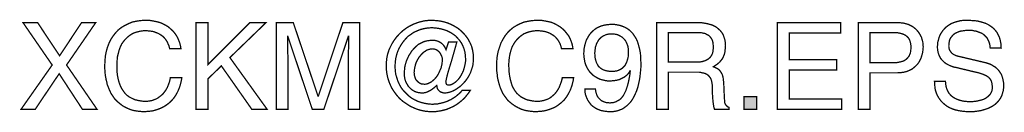
# Model space of a CAD drawing. Extents: x -2.37 to 2.37, y -4.12 to 4.12.
# Drawn here: x 0.11 to 2.37, y -4.12 to -3.91 of the extents above; entities that cross this region are included whole.
import ezdxf

# ---------------------------------------------------------------- set-up
doc = ezdxf.new("R2010")
doc.units = 0
doc.header["$LTSCALE"] = 0.000394
doc.header["$MEASUREMENT"] = 0
doc.layers.add('PLAN_1', color=7, linetype='CONTINUOUS')

msp = doc.modelspace()

# ---------------------------------------------------------------- linework, layer by layer
at = {"layer": 'PLAN_1', "linetype": 'CONTINUOUS', "const_width": 0.003}
for points in [[(0.284791, -4.116539), (0.251299, -4.116539), (0.197709, -4.03461), (0.142571, -4.116539), (0.110106, -4.116539), (0.181732, -4.014512), (0.114744, -3.917122), (0.14824, -3.917122), (0.198736, -3.993386), (0.249236, -3.917122), (0.281701, -3.917122), (0.214713, -4.014512), (0.284791, -4.116539)], [(0.451232, -3.976898), (0.449685, -3.970713), (0.44711, -3.965043), (0.445047, -3.960406), (0.441957, -3.955768), (0.438862, -3.952161), (0.435256, -3.948555), (0.43165, -3.94598), (0.427528, -3.943402), (0.423406, -3.941343), (0.419283, -3.939795), (0.415161, -3.938248), (0.411039, -3.93722), (0.402795, -3.936189), (0.395063, -3.935673), (0.388366, -3.936189), (0.382181, -3.93722), (0.376, -3.938764), (0.369815, -3.940827), (0.364146, -3.943402), (0.358992, -3.947008), (0.353843, -3.95113), (0.349205, -3.955768), (0.345079, -3.960921), (0.340957, -3.966591), (0.337866, -3.973287), (0.335291, -3.980504), (0.333228, -3.988232), (0.331169, -3.996476), (0.330654, -4.005236), (0.330138, -4.015028), (0.330138, -4.023272), (0.330654, -4.032031), (0.331681, -4.039764), (0.333228, -4.047492), (0.335291, -4.054705), (0.337866, -4.061921), (0.340957, -4.068102), (0.344567, -4.073772), (0.348689, -4.079441), (0.353327, -4.084079), (0.358992, -4.088201), (0.365177, -4.091291), (0.371874, -4.094382), (0.379091, -4.095929), (0.387335, -4.097476), (0.396094, -4.097988), (0.403307, -4.097476), (0.411039, -4.095929), (0.415161, -4.094382), (0.419283, -4.092839), (0.423406, -4.090776), (0.427528, -4.087685), (0.43165, -4.084591), (0.435772, -4.080984), (0.439378, -4.076346), (0.442988, -4.071193), (0.446079, -4.065528), (0.448654, -4.058827), (0.451232, -4.051614), (0.452776, -4.04337), (0.479055, -4.04337), (0.478028, -4.050067), (0.47648, -4.056252), (0.474933, -4.062433), (0.472874, -4.068102), (0.470811, -4.073256), (0.468236, -4.078409), (0.465657, -4.083047), (0.463083, -4.087169), (0.459992, -4.091291), (0.456898, -4.094898), (0.453807, -4.097988), (0.450717, -4.101083), (0.444016, -4.106236), (0.436803, -4.110874), (0.430102, -4.113965), (0.423406, -4.116539), (0.416705, -4.118602), (0.410524, -4.12015), (0.399701, -4.121177), (0.391972, -4.121693), (0.383728, -4.121177), (0.374969, -4.12015), (0.366724, -4.118602), (0.358992, -4.116024), (0.351264, -4.112417), (0.343535, -4.108295), (0.336835, -4.103142), (0.330138, -4.097476), (0.327047, -4.094382), (0.323953, -4.090776), (0.321378, -4.086654), (0.318799, -4.083047), (0.316224, -4.078925), (0.314161, -4.074287), (0.312102, -4.06965), (0.310039, -4.064496), (0.30798, -4.059343), (0.306949, -4.053673), (0.305402, -4.048008), (0.304374, -4.042339), (0.303343, -4.036154), (0.302827, -4.029457), (0.302311, -4.022756), (0.302311, -4.015543), (0.302827, -4.004209), (0.303858, -3.993386), (0.305917, -3.983079), (0.308496, -3.973803), (0.312102, -3.964528), (0.316224, -3.955768), (0.321378, -3.948039), (0.327047, -3.940827), (0.333228, -3.934126), (0.340445, -3.928457), (0.348173, -3.923823), (0.356417, -3.919697), (0.365177, -3.916091), (0.374453, -3.914031), (0.38476, -3.912484), (0.395063, -3.911969), (0.404854, -3.911969), (0.413614, -3.913516), (0.421343, -3.915059), (0.429075, -3.917122), (0.436287, -3.920213), (0.442988, -3.923823), (0.448654, -3.927429), (0.453807, -3.932067), (0.458961, -3.936705), (0.463083, -3.941854), (0.466689, -3.947008), (0.469783, -3.952677), (0.472358, -3.958862), (0.474417, -3.964528), (0.475965, -3.970713), (0.476996, -3.976898), (0.451232, -3.976898)], [(0.538831, -4.116539), (0.51152, -4.116539), (0.51152, -3.917122), (0.538831, -3.917122), (0.538831, -4.01348), (0.635189, -3.917122), (0.672291, -3.917122), (0.589331, -3.997508), (0.67487, -4.116539), (0.639827, -4.116539), (0.569748, -4.016575), (0.538831, -4.046461), (0.538831, -4.116539)], [(0.86089, -4.116539), (0.86089, -3.998539), (0.86089, -3.995445), (0.86089, -3.991323), (0.86089, -3.985142), (0.861406, -3.978441), (0.861406, -3.971228), (0.861406, -3.964016), (0.861406, -3.956283), (0.861406, -3.949071), (0.86089, -3.949071), (0.80472, -4.116539), (0.778441, -4.116539), (0.722276, -3.949071), (0.72176, -3.949071), (0.72176, -3.956283), (0.72176, -3.964016), (0.72176, -3.971228), (0.72176, -3.978957), (0.72176, -3.985142), (0.722276, -3.991323), (0.722276, -3.995445), (0.722276, -3.998539), (0.722276, -4.116539), (0.695996, -4.116539), (0.695996, -3.917122), (0.734642, -3.917122), (0.791323, -4.085622), (0.792354, -4.085622), (0.848524, -3.917122), (0.887169, -3.917122), (0.887169, -4.116539), (0.86089, -4.116539)], [(1.090709, -3.961953), (1.109776, -3.961953), (1.105654, -3.976898), (1.101531, -3.991323), (1.097409, -4.005752), (1.093287, -4.01915), (1.089681, -4.031), (1.087102, -4.040791), (1.085559, -4.048008), (1.084528, -4.052646), (1.085043, -4.054189), (1.085043, -4.056252), (1.085559, -4.057283), (1.086071, -4.058827), (1.086587, -4.059343), (1.087618, -4.059858), (1.089165, -4.060374), (1.090709, -4.060374), (1.094319, -4.060374), (1.097409, -4.059343), (1.101016, -4.057795), (1.104622, -4.05522), (1.108228, -4.052646), (1.111323, -4.049551), (1.114413, -4.045945), (1.117504, -4.041823), (1.120083, -4.037185), (1.122657, -4.032547), (1.12472, -4.027909), (1.126264, -4.022756), (1.127811, -4.017091), (1.128843, -4.011937), (1.129874, -4.006268), (1.129874, -4.000598), (1.129358, -3.992354), (1.128327, -3.984626), (1.126264, -3.977413), (1.123689, -3.970713), (1.120598, -3.964528), (1.116476, -3.958346), (1.111839, -3.953193), (1.107201, -3.948039), (1.101531, -3.943917), (1.095346, -3.939795), (1.089165, -3.936705), (1.082465, -3.934126), (1.075252, -3.932067), (1.068035, -3.93052), (1.060307, -3.929488), (1.052579, -3.928972), (1.043303, -3.929488), (1.034543, -3.931035), (1.026299, -3.933094), (1.018571, -3.936189), (1.010839, -3.939795), (1.004142, -3.944433), (0.997441, -3.949071), (0.991776, -3.955252), (0.986622, -3.961437), (0.981984, -3.968138), (0.977862, -3.97535), (0.974252, -3.983079), (0.971677, -3.991323), (0.969618, -4.000083), (0.968587, -4.008843), (0.968071, -4.018118), (0.968587, -4.026878), (0.969618, -4.035638), (0.972193, -4.043886), (0.974768, -4.05213), (0.978378, -4.059858), (0.9825, -4.067071), (0.98765, -4.073772), (0.993319, -4.079441), (0.998988, -4.085106), (1.005685, -4.09026), (1.012902, -4.094382), (1.02063, -4.097988), (1.028358, -4.100567), (1.036606, -4.102626), (1.045366, -4.104173), (1.054638, -4.104689), (1.059276, -4.104173), (1.063913, -4.104173), (1.069067, -4.103142), (1.073705, -4.102114), (1.078343, -4.101083), (1.08298, -4.099535), (1.087618, -4.097988), (1.09174, -4.095929), (1.096378, -4.093866), (1.1005, -4.091291), (1.104622, -4.088717), (1.108228, -4.086138), (1.111839, -4.083047), (1.115445, -4.079957), (1.119051, -4.076346), (1.122142, -4.07274), (1.140693, -4.07274), (1.137087, -4.078409), (1.132965, -4.083563), (1.128843, -4.088717), (1.124205, -4.093354), (1.119567, -4.097476), (1.114413, -4.101598), (1.10926, -4.105205), (1.103591, -4.108811), (1.097925, -4.111386), (1.092256, -4.113965), (1.086071, -4.116539), (1.07989, -4.118087), (1.073705, -4.119634), (1.067008, -4.120661), (1.060307, -4.121693), (1.054126, -4.121693), (1.048457, -4.121693), (1.042787, -4.121177), (1.037634, -4.120661), (1.03248, -4.119634), (1.027331, -4.118602), (1.022177, -4.117055), (1.017024, -4.115512), (1.012386, -4.113449), (1.00311, -4.109327), (0.99435, -4.103657), (0.986106, -4.097988), (0.978378, -4.091291), (0.971677, -4.083563), (0.966008, -4.075831), (0.960343, -4.067071), (0.95622, -4.057795), (0.954157, -4.052646), (0.95261, -4.048008), (0.951067, -4.042854), (0.950035, -4.037701), (0.949004, -4.032547), (0.948488, -4.027394), (0.947972, -4.021728), (0.947972, -4.016059), (0.947972, -4.010906), (0.948488, -4.005752), (0.949004, -4.000083), (0.950035, -3.994933), (0.951067, -3.98978), (0.95261, -3.985142), (0.954157, -3.979988), (0.95622, -3.97535), (0.960854, -3.966075), (0.966008, -3.957831), (0.972193, -3.949587), (0.97889, -3.94237), (0.986106, -3.935673), (0.99435, -3.929488), (1.00311, -3.924335), (1.01187, -3.920213), (1.021661, -3.916606), (1.031453, -3.914031), (1.036606, -3.913), (1.041756, -3.912484), (1.047425, -3.911969), (1.052579, -3.911969), (1.061854, -3.912484), (1.07113, -3.913516), (1.080406, -3.915575), (1.089165, -3.918154), (1.097409, -3.92176), (1.105138, -3.925882), (1.112866, -3.93052), (1.119567, -3.936189), (1.125752, -3.94237), (1.131417, -3.949071), (1.136055, -3.955768), (1.140177, -3.9635), (1.143783, -3.971744), (1.145846, -3.979988), (1.147394, -3.989264), (1.147909, -3.998539), (1.147394, -4.007815), (1.146362, -4.016575), (1.143783, -4.024303), (1.141209, -4.032031), (1.137602, -4.039248), (1.13348, -4.045945), (1.128843, -4.05213), (1.124205, -4.057283), (1.119051, -4.062433), (1.113382, -4.066559), (1.108228, -4.070165), (1.102563, -4.073256), (1.096894, -4.075831), (1.09174, -4.077378), (1.086587, -4.078409), (1.081433, -4.078925), (1.078343, -4.078409), (1.075252, -4.077378), (1.072161, -4.076346), (1.069583, -4.074287), (1.067524, -4.072224), (1.065461, -4.069134), (1.064429, -4.065528), (1.063913, -4.061406), (1.063398, -4.061406), (1.060307, -4.064496), (1.056701, -4.067587), (1.052579, -4.070681), (1.048457, -4.073256), (1.044335, -4.075319), (1.039697, -4.077378), (1.035059, -4.078409), (1.029906, -4.078925), (1.025783, -4.078409), (1.021661, -4.077894), (1.017539, -4.076862), (1.013417, -4.075319), (1.009811, -4.073256), (1.006717, -4.071193), (1.003626, -4.068618), (1.000535, -4.065528), (0.997957, -4.062433), (0.995898, -4.058827), (0.993835, -4.05522), (0.992287, -4.051614), (0.990744, -4.047492), (0.990228, -4.042854), (0.989197, -4.038732), (0.989197, -4.034094), (0.989713, -4.027394), (0.990228, -4.020181), (0.991776, -4.01348), (0.993835, -4.006268), (0.996413, -4.000083), (0.999504, -3.993386), (1.00311, -3.987717), (1.006717, -3.982047), (1.011354, -3.976898), (1.015992, -3.97226), (1.021146, -3.967622), (1.026815, -3.964528), (1.032996, -3.961437), (1.039697, -3.959378), (1.046394, -3.958346), (1.05361, -3.957831), (1.058248, -3.957831), (1.062886, -3.958862), (1.067524, -3.960406), (1.071646, -3.962469), (1.075768, -3.965559), (1.079374, -3.969165), (1.082465, -3.973803), (1.085043, -3.979472), (1.090709, -3.961953)], [(1.349902, -3.976898), (1.348358, -3.970713), (1.346295, -3.965043), (1.34372, -3.960406), (1.340626, -3.955768), (1.337535, -3.952161), (1.333929, -3.948555), (1.330323, -3.94598), (1.326201, -3.943402), (1.322591, -3.941343), (1.318469, -3.939795), (1.313831, -3.938248), (1.309709, -3.93722), (1.301465, -3.936189), (1.294252, -3.935673), (1.287551, -3.936189), (1.280854, -3.93722), (1.274669, -3.938764), (1.268488, -3.940827), (1.262819, -3.943402), (1.257665, -3.947008), (1.252512, -3.95113), (1.247874, -3.955768), (1.243752, -3.960921), (1.240146, -3.966591), (1.236539, -3.973287), (1.233961, -3.980504), (1.231902, -3.988232), (1.230354, -3.996476), (1.229323, -4.005236), (1.228807, -4.015028), (1.229323, -4.023272), (1.229839, -4.032031), (1.23087, -4.039764), (1.232417, -4.047492), (1.234476, -4.054705), (1.236539, -4.061921), (1.23963, -4.068102), (1.243236, -4.073772), (1.247358, -4.079441), (1.252512, -4.084079), (1.257665, -4.088201), (1.26385, -4.091291), (1.270547, -4.094382), (1.27776, -4.095929), (1.286008, -4.097476), (1.294768, -4.097988), (1.30198, -4.097476), (1.309709, -4.095929), (1.313831, -4.094382), (1.318469, -4.092839), (1.322591, -4.090776), (1.326713, -4.087685), (1.330323, -4.084591), (1.334445, -4.080984), (1.338051, -4.076346), (1.341657, -4.071193), (1.344748, -4.065528), (1.347327, -4.058827), (1.349902, -4.051614), (1.351965, -4.04337), (1.377728, -4.04337), (1.376697, -4.050067), (1.375154, -4.056252), (1.373606, -4.062433), (1.371543, -4.068102), (1.369484, -4.073256), (1.366906, -4.078409), (1.364331, -4.083047), (1.361756, -4.087169), (1.358661, -4.091291), (1.356087, -4.094898), (1.35248, -4.097988), (1.349386, -4.101083), (1.342689, -4.106236), (1.335988, -4.110874), (1.328776, -4.113965), (1.322079, -4.116539), (1.315378, -4.118602), (1.309193, -4.12015), (1.298374, -4.121177), (1.290646, -4.121693), (1.282398, -4.121177), (1.274154, -4.12015), (1.265909, -4.118602), (1.257665, -4.116024), (1.249937, -4.112417), (1.24272, -4.108295), (1.235508, -4.103142), (1.228807, -4.097476), (1.225717, -4.094382), (1.223142, -4.090776), (1.220047, -4.086654), (1.217472, -4.083047), (1.214898, -4.078925), (1.212835, -4.074287), (1.210772, -4.06965), (1.208713, -4.064496), (1.207165, -4.059343), (1.205622, -4.053673), (1.204075, -4.048008), (1.203043, -4.042339), (1.202528, -4.036154), (1.2015, -4.029457), (1.2015, -4.022756), (1.200984, -4.015543), (1.2015, -4.004209), (1.202528, -3.993386), (1.204591, -3.983079), (1.207681, -3.973803), (1.210772, -3.964528), (1.215409, -3.955768), (1.220047, -3.948039), (1.225717, -3.940827), (1.232417, -3.934126), (1.239114, -3.928457), (1.246843, -3.923823), (1.255091, -3.919697), (1.26385, -3.916091), (1.273638, -3.914031), (1.283429, -3.912484), (1.294252, -3.911969), (1.303528, -3.911969), (1.312287, -3.913516), (1.320531, -3.915059), (1.32826, -3.917122), (1.334961, -3.920213), (1.341657, -3.923823), (1.347327, -3.927429), (1.352996, -3.932067), (1.357634, -3.936705), (1.361756, -3.941854), (1.365878, -3.947008), (1.368969, -3.952677), (1.371543, -3.958862), (1.373606, -3.964528), (1.375154, -3.970713), (1.376181, -3.976898), (1.349902, -3.976898)], [(1.400917, -3.988232), (1.401433, -3.981535), (1.401949, -3.97535), (1.403492, -3.96865), (1.405039, -3.962984), (1.407098, -3.956799), (1.410193, -3.951646), (1.413283, -3.94598), (1.41689, -3.941343), (1.421012, -3.93722), (1.42565, -3.933094), (1.430803, -3.929488), (1.436472, -3.926913), (1.442654, -3.924335), (1.449354, -3.922791), (1.456567, -3.92176), (1.463783, -3.921244), (1.469449, -3.921244), (1.474602, -3.92176), (1.479756, -3.922791), (1.484394, -3.923823), (1.489031, -3.925366), (1.493154, -3.926913), (1.497276, -3.928972), (1.500882, -3.931035), (1.503976, -3.933094), (1.507067, -3.935673), (1.510157, -3.938764), (1.512736, -3.941343), (1.517374, -3.948039), (1.521496, -3.95474), (1.524587, -3.961953), (1.52665, -3.969165), (1.528709, -3.976898), (1.530256, -3.98411), (1.531287, -3.991839), (1.531803, -3.999055), (1.531803, -4.005752), (1.532315, -4.011937), (1.531803, -4.02224), (1.530256, -4.037701), (1.529224, -4.046461), (1.527165, -4.055736), (1.525102, -4.065012), (1.522012, -4.074287), (1.51789, -4.083563), (1.513252, -4.092323), (1.510673, -4.096445), (1.507583, -4.100567), (1.503976, -4.104173), (1.500882, -4.107264), (1.49676, -4.110358), (1.492638, -4.113449), (1.488516, -4.116024), (1.483878, -4.117571), (1.478724, -4.119634), (1.473059, -4.120661), (1.46739, -4.121693), (1.461205, -4.121693), (1.452961, -4.121177), (1.445748, -4.12015), (1.439047, -4.118602), (1.432866, -4.116024), (1.427713, -4.113449), (1.423075, -4.110358), (1.418437, -4.106752), (1.415346, -4.102626), (1.412252, -4.098504), (1.409677, -4.094382), (1.407614, -4.089744), (1.406071, -4.085622), (1.404524, -4.0815), (1.404008, -4.077378), (1.403492, -4.073256), (1.403492, -4.06965), (1.427713, -4.06965), (1.428228, -4.073256), (1.428744, -4.076346), (1.429772, -4.079957), (1.430803, -4.083047), (1.431835, -4.085622), (1.433382, -4.088201), (1.435441, -4.090776), (1.437504, -4.092839), (1.439563, -4.094898), (1.441626, -4.096445), (1.444717, -4.097988), (1.447291, -4.09902), (1.450386, -4.100051), (1.453476, -4.101083), (1.457083, -4.101083), (1.460689, -4.101598), (1.465843, -4.101083), (1.469965, -4.100567), (1.474602, -4.09902), (1.478213, -4.096961), (1.482335, -4.094898), (1.485941, -4.091807), (1.489031, -4.088201), (1.492122, -4.084079), (1.494701, -4.078925), (1.497276, -4.073772), (1.499339, -4.067587), (1.501398, -4.061406), (1.503461, -4.053673), (1.505008, -4.045945), (1.506551, -4.037701), (1.507583, -4.028425), (1.507067, -4.027909), (1.50552, -4.030488), (1.503976, -4.033063), (1.501913, -4.035638), (1.499854, -4.037701), (1.494701, -4.041823), (1.489031, -4.044913), (1.482335, -4.048008), (1.47615, -4.049551), (1.469449, -4.050583), (1.462236, -4.051098), (1.455539, -4.051098), (1.449354, -4.050067), (1.443169, -4.048524), (1.437504, -4.046976), (1.43235, -4.044398), (1.427197, -4.041307), (1.422559, -4.038217), (1.418437, -4.034094), (1.414315, -4.029972), (1.411224, -4.025335), (1.40813, -4.020181), (1.405555, -4.014512), (1.403492, -4.008331), (1.402465, -4.002146), (1.401433, -3.995445), (1.400917, -3.988232)], [(1.595181, -4.116539), (1.568386, -4.116539), (1.568386, -3.917122), (1.660626, -3.917122), (1.666291, -3.917122), (1.672476, -3.917638), (1.678661, -3.918669), (1.684327, -3.919697), (1.689996, -3.921244), (1.695665, -3.922791), (1.700819, -3.925366), (1.705457, -3.927945), (1.709579, -3.931551), (1.713701, -3.935157), (1.717307, -3.939795), (1.720398, -3.944433), (1.722461, -3.950102), (1.72452, -3.956283), (1.725551, -3.962984), (1.726067, -3.970713), (1.725551, -3.975866), (1.725035, -3.98102), (1.72452, -3.985142), (1.723492, -3.98978), (1.721945, -3.993386), (1.720398, -3.996992), (1.718854, -4.000083), (1.716791, -4.002661), (1.712669, -4.007815), (1.708031, -4.011937), (1.702878, -4.015543), (1.69824, -4.018634), (1.702362, -4.020181), (1.706484, -4.02224), (1.710606, -4.024819), (1.713701, -4.028425), (1.715244, -4.030488), (1.716791, -4.033063), (1.718339, -4.035638), (1.719366, -4.039248), (1.720398, -4.042339), (1.720913, -4.046461), (1.721429, -4.051098), (1.721945, -4.055736), (1.723492, -4.091807), (1.724004, -4.095929), (1.724004, -4.09902), (1.72452, -4.102114), (1.725551, -4.104173), (1.727098, -4.106752), (1.728642, -4.108295), (1.730705, -4.110358), (1.733795, -4.111902), (1.733795, -4.116539), (1.700819, -4.116539), (1.699272, -4.110874), (1.69824, -4.104689), (1.697209, -4.097476), (1.696697, -4.089744), (1.696181, -4.082531), (1.696181, -4.075831), (1.696181, -4.070165), (1.695665, -4.066559), (1.695665, -4.060374), (1.694634, -4.054189), (1.694118, -4.051098), (1.693087, -4.048008), (1.692059, -4.045429), (1.689996, -4.042339), (1.688449, -4.040276), (1.685874, -4.037701), (1.682783, -4.035638), (1.679689, -4.034094), (1.675567, -4.033063), (1.670929, -4.032031), (1.666291, -4.031), (1.660626, -4.031), (1.595181, -4.031), (1.595181, -4.116539)], [(1.992472, -4.116539), (1.845098, -4.116539), (1.845098, -3.917122), (1.990413, -3.917122), (1.990413, -3.940827), (1.872409, -3.940827), (1.872409, -4.002146), (1.981138, -4.002146), (1.981138, -4.02585), (1.872409, -4.02585), (1.872409, -4.092323), (1.992472, -4.092323), (1.992472, -4.116539)], [(2.057402, -4.116539), (2.030606, -4.116539), (2.030606, -3.917122), (2.120268, -3.917122), (2.126965, -3.917638), (2.13315, -3.918154), (2.139331, -3.919697), (2.145, -3.921244), (2.150154, -3.923823), (2.155307, -3.926398), (2.159429, -3.929488), (2.163551, -3.933094), (2.167157, -3.93722), (2.170248, -3.941343), (2.172827, -3.94598), (2.175402, -3.950618), (2.176949, -3.956283), (2.178496, -3.961437), (2.179008, -3.967106), (2.179524, -3.973287), (2.179008, -3.978441), (2.178496, -3.983594), (2.177465, -3.988748), (2.175917, -3.993902), (2.174374, -3.999055), (2.171795, -4.004209), (2.16922, -4.008843), (2.166126, -4.012969), (2.162004, -4.017091), (2.157882, -4.020697), (2.153244, -4.024303), (2.147579, -4.026878), (2.141909, -4.029457), (2.135209, -4.031), (2.127996, -4.032031), (2.120268, -4.032547), (2.057402, -4.032547), (2.057402, -4.116539)], [(2.333083, -3.97535), (2.332567, -3.969681), (2.331535, -3.965043), (2.329992, -3.960406), (2.327929, -3.956283), (2.32587, -3.952161), (2.322776, -3.949071), (2.319685, -3.94598), (2.316594, -3.943402), (2.312984, -3.941343), (2.308862, -3.939795), (2.30474, -3.938248), (2.300618, -3.936705), (2.296496, -3.936189), (2.292374, -3.935157), (2.288252, -3.935157), (2.283614, -3.934642), (2.276917, -3.935157), (2.269701, -3.936189), (2.265579, -3.936705), (2.261972, -3.937732), (2.258366, -3.93928), (2.254756, -3.940827), (2.25115, -3.942886), (2.248059, -3.945465), (2.245484, -3.948555), (2.242906, -3.951646), (2.240846, -3.955252), (2.239299, -3.95989), (2.238783, -3.964528), (2.238268, -3.969681), (2.238268, -3.972776), (2.238783, -3.975866), (2.239299, -3.978441), (2.240331, -3.980504), (2.242906, -3.984626), (2.245484, -3.987717), (2.249091, -3.990295), (2.253213, -3.992354), (2.257335, -3.993902), (2.261972, -3.994933), (2.318654, -4.008331), (2.323291, -4.009358), (2.327929, -4.010906), (2.332567, -4.012453), (2.336689, -4.014512), (2.340811, -4.017091), (2.344417, -4.01915), (2.348028, -4.02224), (2.351118, -4.025335), (2.353693, -4.028425), (2.356272, -4.032547), (2.358846, -4.036154), (2.360394, -4.040791), (2.361937, -4.045429), (2.362969, -4.050583), (2.364, -4.055736), (2.364, -4.061406), (2.364, -4.066043), (2.363484, -4.070165), (2.362969, -4.073772), (2.361937, -4.077378), (2.359878, -4.084591), (2.356787, -4.090776), (2.352665, -4.096445), (2.348539, -4.101083), (2.34339, -4.10572), (2.33772, -4.109327), (2.332051, -4.112417), (2.32587, -4.114996), (2.319169, -4.117055), (2.312472, -4.119118), (2.305772, -4.12015), (2.299075, -4.121177), (2.292374, -4.121693), (2.286189, -4.121693), (2.273307, -4.121177), (2.262488, -4.119634), (2.253213, -4.117571), (2.245484, -4.114996), (2.238783, -4.111902), (2.23363, -4.108811), (2.229508, -4.10572), (2.225902, -4.102626), (2.220232, -4.096961), (2.215594, -4.090776), (2.211988, -4.084591), (2.209413, -4.078409), (2.20735, -4.072224), (2.206319, -4.065528), (2.205803, -4.058827), (2.205291, -4.05213), (2.230539, -4.05213), (2.231055, -4.058311), (2.232087, -4.064496), (2.23363, -4.06965), (2.235693, -4.074287), (2.238268, -4.078925), (2.241358, -4.082531), (2.244969, -4.086138), (2.248575, -4.088717), (2.252697, -4.091291), (2.257335, -4.093354), (2.261457, -4.094898), (2.26661, -4.096445), (2.271248, -4.097476), (2.275886, -4.097988), (2.281039, -4.098504), (2.285677, -4.098504), (2.293406, -4.098504), (2.302165, -4.097476), (2.306287, -4.096445), (2.310925, -4.095413), (2.315047, -4.094382), (2.319169, -4.092839), (2.322776, -4.090776), (2.326382, -4.088201), (2.329476, -4.085622), (2.332567, -4.082531), (2.33463, -4.078925), (2.336689, -4.074803), (2.33772, -4.070165), (2.33772, -4.065012), (2.33772, -4.061406), (2.337205, -4.057795), (2.336689, -4.054705), (2.335657, -4.051614), (2.33463, -4.049035), (2.333083, -4.046976), (2.33102, -4.044398), (2.328961, -4.042339), (2.326382, -4.040791), (2.323291, -4.038732), (2.319685, -4.037185), (2.316079, -4.035638), (2.306803, -4.032547), (2.295465, -4.029972), (2.254756, -4.020181), (2.249091, -4.01915), (2.24239, -4.016575), (2.238783, -4.015028), (2.235693, -4.01348), (2.232087, -4.011421), (2.228476, -4.008843), (2.225386, -4.005752), (2.222295, -4.002661), (2.219201, -3.999055), (2.217142, -3.994933), (2.215079, -3.990295), (2.213535, -3.985142), (2.212504, -3.979472), (2.211988, -3.973287), (2.212504, -3.967622), (2.21302, -3.961953), (2.214563, -3.956283), (2.21611, -3.950618), (2.218173, -3.945465), (2.221264, -3.940311), (2.224354, -3.935673), (2.228476, -3.931035), (2.232598, -3.926913), (2.237752, -3.923307), (2.243421, -3.919697), (2.249606, -3.917122), (2.256303, -3.915059), (2.264031, -3.913), (2.271764, -3.911969), (2.280524, -3.911969), (2.29289, -3.912484), (2.304224, -3.913516), (2.3135, -3.916091), (2.32226, -3.918669), (2.329476, -3.922276), (2.335657, -3.926398), (2.340811, -3.93052), (2.345449, -3.935673), (2.349055, -3.940311), (2.351634, -3.945465), (2.354209, -3.95113), (2.355756, -3.956283), (2.357815, -3.966591), (2.358331, -3.97535), (2.333083, -3.97535)], [(1.503461, -3.984626), (1.503461, -3.980504), (1.502945, -3.976898), (1.502429, -3.972776), (1.501398, -3.969165), (1.499854, -3.965559), (1.498307, -3.961953), (1.49676, -3.958862), (1.494185, -3.955768), (1.49161, -3.953193), (1.489031, -3.950618), (1.485425, -3.948555), (1.481819, -3.946492), (1.478213, -3.944949), (1.473575, -3.943917), (1.468937, -3.943402), (1.464299, -3.943402), (1.459661, -3.943402), (1.456051, -3.943917), (1.451929, -3.944949), (1.448839, -3.946492), (1.445232, -3.948039), (1.442142, -3.950102), (1.439047, -3.952677), (1.436472, -3.955252), (1.434409, -3.958346), (1.43235, -3.961953), (1.430287, -3.965559), (1.429256, -3.969165), (1.427713, -3.973287), (1.427197, -3.977925), (1.426681, -3.982047), (1.426165, -3.987201), (1.426681, -3.993902), (1.427197, -3.999571), (1.428744, -4.00472), (1.430287, -4.009358), (1.43235, -4.01348), (1.434409, -4.017091), (1.436988, -4.019665), (1.440079, -4.02224), (1.443169, -4.024303), (1.446264, -4.02585), (1.449354, -4.026878), (1.452961, -4.027909), (1.459661, -4.028941), (1.465843, -4.029457), (1.471512, -4.028941), (1.477181, -4.027909), (1.480272, -4.026878), (1.483362, -4.025335), (1.486457, -4.023787), (1.489547, -4.021728), (1.492122, -4.01915), (1.495217, -4.016059), (1.497276, -4.012453), (1.499339, -4.008331), (1.500882, -4.003177), (1.502429, -3.998024), (1.503461, -3.991839), (1.503461, -3.984626)], [(1.595181, -4.007815), (1.657531, -4.007815), (1.664748, -4.007815), (1.672476, -4.006783), (1.675567, -4.005752), (1.679173, -4.00472), (1.682268, -4.003177), (1.685358, -4.00163), (1.687937, -3.999571), (1.690512, -3.997508), (1.692571, -3.994417), (1.694634, -3.991323), (1.696181, -3.987717), (1.697209, -3.983594), (1.697724, -3.978957), (1.69824, -3.973287), (1.697724, -3.968138), (1.697209, -3.962984), (1.696181, -3.958862), (1.694634, -3.955252), (1.692571, -3.952161), (1.690512, -3.949587), (1.687937, -3.947008), (1.685358, -3.945465), (1.682268, -3.943917), (1.679689, -3.94237), (1.676598, -3.941854), (1.673508, -3.940827), (1.667839, -3.940311), (1.662169, -3.940311), (1.595181, -3.940311), (1.595181, -4.007815)], [(2.057402, -4.009358), (2.110992, -4.009358), (2.119752, -4.008843), (2.12748, -4.007299), (2.131087, -4.006268), (2.134693, -4.005236), (2.137787, -4.003177), (2.140362, -4.00163), (2.142941, -3.999055), (2.145, -3.996476), (2.147063, -3.993902), (2.148606, -3.990295), (2.150154, -3.986685), (2.150669, -3.982563), (2.151185, -3.978441), (2.151701, -3.973287), (2.151185, -3.969165), (2.150669, -3.965043), (2.149638, -3.960921), (2.148606, -3.957831), (2.147063, -3.95474), (2.145, -3.951646), (2.142941, -3.949587), (2.140362, -3.947524), (2.137272, -3.945465), (2.134181, -3.943917), (2.131087, -3.942886), (2.12748, -3.941854), (2.120268, -3.940311), (2.11202, -3.940311), (2.057402, -3.940311), (2.057402, -4.009358)], [(1.054126, -3.977413), (1.049488, -3.977925), (1.04485, -3.978957), (1.040728, -3.980504), (1.037118, -3.983079), (1.032996, -3.985657), (1.029906, -3.988748), (1.026815, -3.992354), (1.02372, -3.995961), (1.021146, -4.000083), (1.018571, -4.00472), (1.016508, -4.008843), (1.014961, -4.01348), (1.013933, -4.018118), (1.012902, -4.022756), (1.012386, -4.027394), (1.01187, -4.031516), (1.012386, -4.037701), (1.013933, -4.042854), (1.015476, -4.047492), (1.018571, -4.051098), (1.021661, -4.054189), (1.025783, -4.056768), (1.027843, -4.057795), (1.030421, -4.058311), (1.032996, -4.058311), (1.035575, -4.058827), (1.039697, -4.058311), (1.043819, -4.057283), (1.047941, -4.05522), (1.051547, -4.053161), (1.055154, -4.050067), (1.058764, -4.046976), (1.061854, -4.04337), (1.064945, -4.039248), (1.067524, -4.035126), (1.069583, -4.030488), (1.071646, -4.02585), (1.073705, -4.021213), (1.074736, -4.016575), (1.075768, -4.011937), (1.076283, -4.007299), (1.076795, -4.003177), (1.076283, -3.998024), (1.074736, -3.993386), (1.072673, -3.989264), (1.070098, -3.985142), (1.066492, -3.982047), (1.062886, -3.979472), (1.058248, -3.977925), (1.054126, -3.977413)], [(1.797177, -4.116539), (1.768323, -4.116539), (1.768323, -4.087169), (1.797177, -4.087169), (1.797177, -4.116539)]]:
    msp.add_lwpolyline(points, dxfattribs=at)
at = {"layer": 'PLAN_1'}
msp.add_solid([(1.797177, -4.116539), (1.768323, -4.116539), (1.797177, -4.087169), (1.768323, -4.087169)], dxfattribs=at)

doc.saveas('drawing.dxf')
